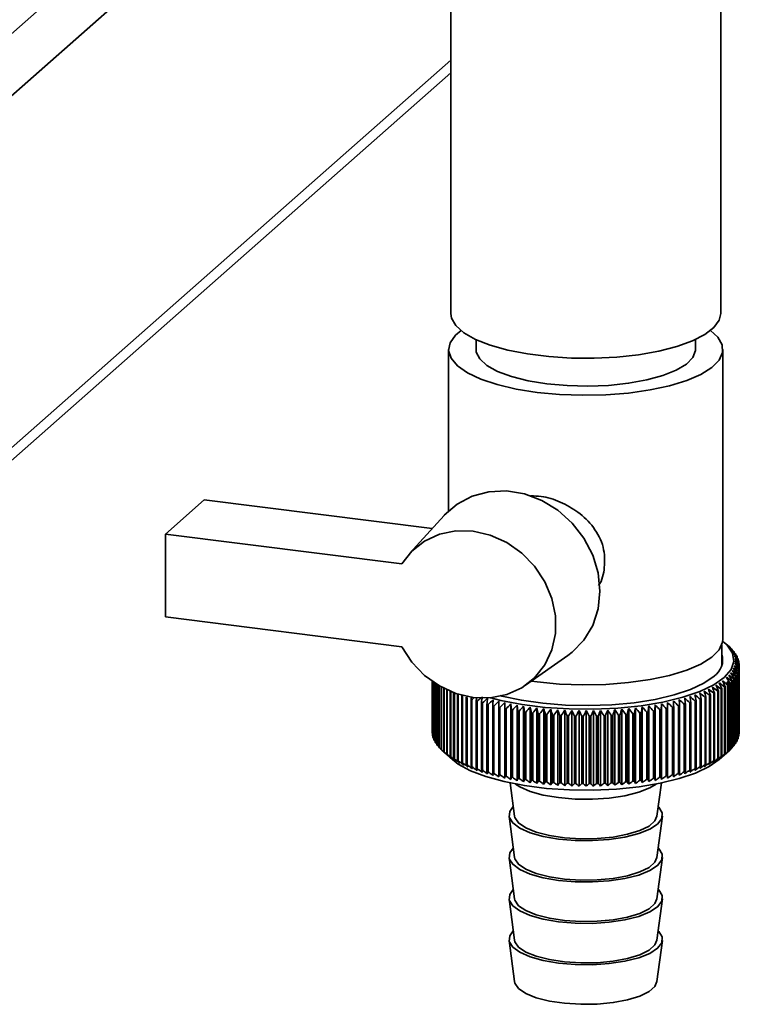
# Paper-space layout 'Blatt1' of a CAD drawing. Units: millimetres. Extents: x 0 to 5940, y 0 to 4200.
# Drawn here: x 5113 to 5168, y 1615 to 1689 of the extents above; entities that cross this region are included whole.
import ezdxf

# ---------------------------------------------------------------- set-up
doc = ezdxf.new("R2010")
doc.units = ezdxf.units.MM
doc.header["$LTSCALE"] = 10

psp = doc.layouts.new('Blatt1')

# ---------------------------------------------------------------- linework, layer by layer
at = {"color": 7, "linetype": 'Continuous', "lineweight": 35}
for p, q in [((5088.283, 1666.596), (5140.356, 1712.521)), ((5090.622, 1663.945), (5141.137, 1708.495)), ((5146.189, 1696.234), (5146.189, 1666.993)), ((5166.689, 1666.993), (5166.689, 1696.685)), ((5090.622, 1637.232), (5146.189, 1686.237)), ((5089.937, 1635.651), (5146.189, 1685.261)), ((5148.105, 1665.003), (5148.105, 1664.243)), ((5164.772, 1664.243), (5164.772, 1665.003)), ((5146.022, 1664.243), (5146.022, 1652)), ((5166.855, 1642.244), (5166.855, 1664.243)), ((5124.509, 1650.226), (5127.455, 1652.824)), ((5127.455, 1652.824), (5144.763, 1650.644)), ((5145.68, 1651.654), (5143.049, 1648.755)), ((5124.509, 1650.226), (5124.509, 1643.941)), ((5142.457, 1647.965), (5124.509, 1650.226)), ((5124.509, 1643.941), (5142.457, 1641.679)), ((5166.772, 1640.234), (5166.772, 1641.806)), ((5167.352, 1641.655), (5166.962, 1641.999)), ((5167.374, 1641.635), (5167.374, 1641.628)), ((5151.871, 1638.753), (5155.076, 1641)), ((5167.557, 1641.458), (5167.557, 1641.433)), ((5167.714, 1641.278), (5167.714, 1641.236)), ((5167.845, 1641.097), (5167.845, 1641.035)), ((5167.95, 1640.913), (5167.95, 1640.83)), ((5168.028, 1640.727), (5168.028, 1640.624)), ((5168.078, 1634.909), (5168.078, 1640.016)), ((5168.079, 1640.541), (5168.079, 1640.414)), ((5168.1, 1640.167), (5168.1, 1635.06)), ((5168.103, 1640.354), (5168.103, 1635.247)), ((5168.103, 1635.096), (5168.103, 1640.202)), ((5167.684, 1639.244), (5167.684, 1634.137)), ((5167.712, 1634.171), (5167.712, 1639.278)), ((5167.82, 1639.425), (5167.82, 1634.318)), ((5167.843, 1634.353), (5167.843, 1639.46)), ((5167.93, 1639.609), (5167.93, 1634.502)), ((5167.948, 1634.537), (5167.948, 1639.644)), ((5168.014, 1639.794), (5168.014, 1634.687)), ((5168.027, 1634.722), (5168.027, 1639.829)), ((5168.071, 1639.98), (5168.071, 1634.873)), ((5144.772, 1639.053), (5144.772, 1635.151)), ((5144.773, 1635.116), (5144.773, 1639.052)), ((5144.789, 1639.041), (5144.789, 1634.964)), ((5144.795, 1634.929), (5144.795, 1639.037)), ((5144.832, 1639.011), (5144.832, 1634.778)), ((5144.844, 1634.742), (5144.844, 1639.003)), ((5144.903, 1638.963), (5144.903, 1634.592)), ((5144.919, 1634.557), (5144.919, 1638.952)), ((5145, 1638.898), (5145, 1634.408)), ((5145.022, 1634.373), (5145.022, 1638.884)), ((5145.124, 1638.82), (5145.124, 1634.225)), ((5145.15, 1634.191), (5145.15, 1638.803)), ((5145.274, 1638.729), (5145.274, 1634.045)), ((5145.305, 1634.011), (5145.305, 1638.71)), ((5145.449, 1638.628), (5145.449, 1633.867)), ((5145.486, 1633.834), (5145.486, 1638.608)), ((5145.651, 1638.521), (5145.651, 1633.693)), ((5145.692, 1633.66), (5145.692, 1638.5)), ((5152.756, 1638.996), (5152.305, 1639.057)), ((5166.989, 1638.62), (5166.989, 1633.513)), ((5167.034, 1633.545), (5167.034, 1638.652)), ((5167.216, 1638.791), (5167.216, 1633.684)), ((5167.257, 1633.717), (5167.257, 1638.824)), ((5167.332, 1638.888), (5167.332, 1633.781)), ((5167.371, 1633.815), (5167.371, 1638.922)), ((5167.521, 1639.065), (5167.521, 1633.958)), ((5167.554, 1633.992), (5167.554, 1639.099)), ((5145.877, 1638.41), (5145.877, 1633.521)), ((5145.923, 1633.489), (5145.923, 1638.389)), ((5146.127, 1638.299), (5146.127, 1633.354)), ((5146.178, 1633.322), (5146.178, 1638.278)), ((5146.402, 1638.19), (5146.402, 1633.191)), ((5146.457, 1633.16), (5146.457, 1638.169)), ((5146.7, 1638.086), (5146.7, 1633.032)), ((5146.759, 1633.002), (5146.759, 1638.067)), ((5147.02, 1637.985), (5147.02, 1632.878)), ((5147.083, 1632.85), (5147.083, 1637.956)), ((5147.362, 1637.837), (5147.362, 1632.73)), ((5147.429, 1632.702), (5147.429, 1637.809)), ((5147.771, 1637.884), (5147.725, 1637.694)), ((5165.498, 1637.83), (5165.498, 1632.723)), ((5165.565, 1632.75), (5165.565, 1637.857)), ((5165.841, 1637.978), (5165.841, 1632.871)), ((5165.904, 1632.9), (5165.904, 1638.006)), ((5166.163, 1638.131), (5166.163, 1633.024)), ((5166.221, 1633.054), (5166.221, 1638.161)), ((5166.461, 1638.29), (5166.461, 1633.183)), ((5166.516, 1633.213), (5166.516, 1638.32)), ((5166.737, 1638.453), (5166.737, 1633.346)), ((5166.787, 1633.377), (5166.787, 1638.484)), ((5147.725, 1637.694), (5147.725, 1632.587)), ((5147.796, 1632.561), (5147.796, 1637.668)), ((5148.108, 1637.557), (5148.108, 1632.45)), ((5148.183, 1632.425), (5148.183, 1637.532)), ((5148.511, 1637.427), (5148.511, 1632.32)), ((5148.59, 1632.296), (5148.59, 1637.403)), ((5148.932, 1637.303), (5148.932, 1632.196)), ((5149.014, 1632.173), (5149.014, 1637.28)), ((5149.37, 1637.186), (5149.37, 1632.079)), ((5149.455, 1632.058), (5149.455, 1637.165)), ((5149.825, 1637.076), (5149.825, 1631.969)), ((5149.913, 1631.949), (5149.913, 1637.056)), ((5150.287, 1631.683), (5150.287, 1637.429)), ((5150.752, 1631.588), (5150.752, 1637.334)), ((5151.276, 1636.792), (5151.229, 1637.247)), ((5151.229, 1631.5), (5151.229, 1637.247)), ((5151.719, 1631.421), (5151.719, 1637.167)), ((5152.22, 1631.349), (5152.22, 1637.096)), ((5152.731, 1631.285), (5152.731, 1637.032)), ((5160.219, 1631.294), (5160.219, 1637.04)), ((5160.728, 1631.359), (5160.728, 1637.105)), ((5161.228, 1631.431), (5161.228, 1637.178)), ((5161.716, 1631.512), (5161.716, 1637.259)), ((5162.192, 1631.601), (5162.192, 1637.347)), ((5162.655, 1631.697), (5162.655, 1637.443)), ((5163.03, 1637.071), (5163.03, 1631.964)), ((5163.118, 1631.984), (5163.118, 1637.091)), ((5163.485, 1637.181), (5163.485, 1632.074)), ((5163.57, 1632.095), (5163.57, 1637.202)), ((5163.924, 1637.297), (5163.924, 1632.19)), ((5164.006, 1632.213), (5164.006, 1637.32)), ((5164.346, 1637.421), (5164.346, 1632.314)), ((5164.424, 1632.338), (5164.424, 1637.445)), ((5164.75, 1637.551), (5164.75, 1632.444)), ((5164.824, 1632.469), (5164.824, 1637.576)), ((5165.134, 1637.687), (5165.134, 1632.58)), ((5165.205, 1632.607), (5165.205, 1637.714)), ((5150.295, 1636.974), (5150.295, 1631.867)), ((5150.386, 1631.848), (5150.386, 1636.955)), ((5150.779, 1636.879), (5150.779, 1631.772)), ((5150.873, 1631.755), (5150.873, 1636.862)), ((5151.276, 1636.792), (5151.276, 1631.686)), ((5151.372, 1631.67), (5151.372, 1636.777)), ((5151.786, 1636.714), (5151.786, 1631.607)), ((5151.884, 1631.593), (5151.884, 1636.7)), ((5152.306, 1636.643), (5152.306, 1631.536)), ((5152.406, 1631.524), (5152.406, 1636.631)), ((5152.835, 1636.581), (5152.835, 1631.474)), ((5152.937, 1631.463), (5152.937, 1636.57)), ((5153.25, 1631.23), (5153.25, 1636.977)), ((5153.373, 1636.528), (5153.373, 1631.421)), ((5153.476, 1631.412), (5153.476, 1636.518)), ((5153.777, 1631.183), (5153.777, 1636.93)), ((5153.918, 1636.483), (5153.918, 1631.376)), ((5154.023, 1631.368), (5154.023, 1636.475)), ((5154.309, 1631.145), (5154.309, 1636.891)), ((5154.469, 1636.447), (5154.469, 1631.34)), ((5154.575, 1631.334), (5154.575, 1636.441)), ((5154.847, 1631.115), (5154.847, 1636.861)), ((5155.025, 1636.42), (5155.025, 1631.313)), ((5155.131, 1631.309), (5155.131, 1636.416)), ((5155.388, 1631.094), (5155.388, 1636.84)), ((5155.583, 1636.402), (5155.583, 1631.295)), ((5155.69, 1631.292), (5155.69, 1636.399)), ((5155.932, 1631.081), (5155.932, 1636.828)), ((5156.144, 1636.392), (5156.144, 1631.285)), ((5156.251, 1631.285), (5156.251, 1636.392)), ((5156.477, 1631.077), (5156.477, 1636.824)), ((5156.706, 1636.392), (5156.706, 1631.285)), ((5156.812, 1631.286), (5156.812, 1636.393)), ((5157.022, 1631.082), (5157.022, 1636.829)), ((5157.266, 1636.401), (5157.266, 1631.294)), ((5157.373, 1631.297), (5157.373, 1636.404)), ((5157.565, 1631.096), (5157.565, 1636.843)), ((5157.825, 1636.419), (5157.825, 1631.312)), ((5157.931, 1631.316), (5157.931, 1636.423)), ((5158.106, 1631.119), (5158.106, 1636.865)), ((5158.381, 1636.445), (5158.381, 1631.338)), ((5158.486, 1631.345), (5158.486, 1636.451)), ((5158.643, 1631.15), (5158.643, 1636.896)), ((5158.932, 1636.481), (5158.932, 1631.374)), ((5159.036, 1631.382), (5159.036, 1636.489)), ((5159.175, 1631.189), (5159.175, 1636.936)), ((5159.477, 1636.525), (5159.477, 1631.418)), ((5159.58, 1631.428), (5159.58, 1636.535)), ((5159.701, 1631.237), (5159.701, 1636.984)), ((5160.016, 1636.578), (5160.016, 1631.471)), ((5160.117, 1631.483), (5160.117, 1636.589)), ((5160.546, 1636.64), (5160.546, 1631.533)), ((5160.646, 1631.546), (5160.646, 1636.653)), ((5161.066, 1636.71), (5161.066, 1631.603)), ((5161.164, 1631.617), (5161.164, 1636.724)), ((5161.576, 1636.788), (5161.576, 1631.682)), ((5161.672, 1631.697), (5161.672, 1636.804)), ((5162.074, 1636.875), (5162.074, 1631.768)), ((5162.167, 1631.785), (5162.167, 1636.892)), ((5162.559, 1636.969), (5162.559, 1631.862)), ((5162.65, 1631.881), (5162.65, 1636.988)), ((5144.789, 1635.098), (5144.773, 1635.116)), ((5144.832, 1634.888), (5144.795, 1634.929)), ((5168.071, 1634.873), (5168.027, 1634.826)), ((5168.1, 1635.06), (5168.078, 1635.035)), ((5144.903, 1634.68), (5144.844, 1634.742)), ((5145, 1634.475), (5144.919, 1634.557)), ((5145.124, 1634.273), (5145.022, 1634.373)), ((5145.274, 1634.075), (5145.15, 1634.191)), ((5145.449, 1633.879), (5145.305, 1634.011)), ((5167.684, 1634.137), (5167.554, 1634.016)), ((5167.82, 1634.318), (5167.712, 1634.214)), ((5167.93, 1634.502), (5167.843, 1634.415)), ((5168.014, 1634.687), (5167.948, 1634.619)), ((5145.688, 1633.655), (5146.305, 1633.111)), ((5166.572, 1633.111), (5167.352, 1633.798)), ((5167.521, 1633.958), (5167.371, 1633.822)), ((5150.693, 1631.326), (5151.027, 1628.808)), ((5161.85, 1628.808), (5162.184, 1631.326)), ((5150.611, 1628.802), (5151.027, 1625.665)), ((5161.85, 1625.665), (5162.266, 1628.802)), ((5150.611, 1625.659), (5151.027, 1622.522)), ((5161.85, 1622.522), (5162.266, 1625.659)), ((5150.611, 1622.516), (5151.027, 1619.38)), ((5161.85, 1619.38), (5162.266, 1622.516)), ((5150.611, 1619.374), (5151.027, 1616.237)), ((5161.85, 1616.237), (5162.266, 1619.374))]:
    psp.add_line(p, q, dxfattribs=at)
at = {"color": 7, "linetype": 'Continuous', "lineweight": 35, "flags": 128}
for points in [[(5166.689, 1666.993), (5166.575, 1666.485), (5166.172, 1665.922), (5165.489, 1665.389), (5164.545, 1664.902), (5163.369, 1664.475), (5161.993, 1664.121), (5160.457, 1663.85), (5158.805, 1663.669), (5157.086, 1663.583), (5155.348, 1663.596), (5153.641, 1663.706), (5152.015, 1663.911), (5150.516, 1664.204), (5149.187, 1664.578), (5148.067, 1665.021), (5147.188, 1665.521), (5146.575, 1666.064), (5146.246, 1666.633), (5146.189, 1666.993)], [(5146.966, 1665.688), (5146.547, 1665.332), (5146.138, 1664.759), (5146.024, 1664.171), (5146.211, 1663.585), (5146.691, 1663.019), (5147.452, 1662.487), (5148.471, 1662.006), (5149.72, 1661.59), (5151.162, 1661.249), (5152.756, 1660.995)], [(5152.756, 1660.995), (5154.456, 1660.834), (5156.212, 1660.772), (5157.976, 1660.809), (5159.695, 1660.945), (5161.32, 1661.176), (5162.805, 1661.495), (5164.107, 1661.893), (5165.188, 1662.359), (5166.018, 1662.879), (5166.571, 1663.438), (5166.834, 1664.02), (5166.797, 1664.609), (5166.463, 1665.187), (5165.911, 1665.688)], [(5148.105, 1664.243), (5148.124, 1664.057), (5148.38, 1663.536), (5148.927, 1663.04), (5149.746, 1662.588), (5150.806, 1662.196), (5152.07, 1661.877), (5153.492, 1661.645)], [(5153.492, 1661.645), (5155.021, 1661.506), (5156.601, 1661.466), (5158.174, 1661.526), (5159.686, 1661.685), (5161.079, 1661.936), (5162.305, 1662.27), (5163.319, 1662.676), (5164.085, 1663.138), (5164.574, 1663.641), (5164.769, 1664.165), (5164.772, 1664.243)], [(5155.076, 1641), (5155.409, 1641.253), (5156.302, 1642.177), (5156.967, 1643.29), (5157.378, 1644.547), (5157.517, 1645.894), (5157.378, 1647.277), (5156.967, 1648.637), (5156.302, 1649.918), (5155.409, 1651.066), (5154.327, 1652.035), (5153.099, 1652.783), (5151.778, 1653.28), (5150.417, 1653.504), (5149.075, 1653.447), (5147.805, 1653.111), (5146.662, 1652.51), (5145.693, 1651.668), (5145.68, 1651.654)], [(5142.457, 1647.965), (5143.226, 1648.94), (5144.198, 1649.704), (5145.333, 1650.225), (5146.579, 1650.479), (5147.884, 1650.456), (5149.188, 1650.155), (5150.436, 1649.591), (5151.573, 1648.788), (5152.549, 1647.781), (5153.321, 1646.615), (5153.855, 1645.34), (5154.128, 1644.013), (5154.128, 1642.691), (5153.855, 1641.432), (5153.321, 1640.292), (5152.549, 1639.32), (5151.573, 1638.559), (5150.436, 1638.042), (5149.188, 1637.793), (5147.884, 1637.821), (5146.579, 1638.126), (5145.333, 1638.694), (5144.198, 1639.501), (5143.226, 1640.511), (5142.457, 1641.679)], [(5166.855, 1642.244), (5166.834, 1642.021), (5166.571, 1641.439), (5166.018, 1640.88), (5165.188, 1640.36), (5164.107, 1639.894), (5162.805, 1639.496), (5161.32, 1639.177), (5159.695, 1638.946), (5157.976, 1638.81), (5156.212, 1638.773), (5154.456, 1638.835), (5152.756, 1638.996)], [(5166.846, 1642.097), (5167.186, 1641.781), (5167.587, 1641.176), (5167.683, 1640.558), (5167.473, 1639.942), (5166.962, 1639.347), (5166.164, 1638.788), (5165.1, 1638.28), (5163.801, 1637.837), (5162.3, 1637.472), (5160.64, 1637.194), (5158.865, 1637.011), (5157.023, 1636.928), (5155.166, 1636.947), (5153.344, 1637.067), (5151.606, 1637.286), (5150, 1637.598), (5149.223, 1637.796)], [(5166.183, 1639.445), (5165.42, 1638.914), (5164.399, 1638.433), (5163.149, 1638.017), (5161.706, 1637.677), (5160.112, 1637.424), (5158.411, 1637.263), (5156.654, 1637.201), (5154.891, 1637.239), (5153.173, 1637.376), (5151.548, 1637.607), (5150.064, 1637.927), (5149.936, 1637.96)], [(5149.401, 1637.641), (5149.397, 1637.584), (5149.394, 1637.527), (5149.39, 1637.471), (5149.386, 1637.414), (5149.382, 1637.357), (5149.378, 1637.3), (5149.374, 1637.243), (5149.37, 1637.186)], [(5149.837, 1637.532), (5149.835, 1637.475), (5149.834, 1637.418), (5149.832, 1637.361), (5149.831, 1637.304), (5149.829, 1637.247), (5149.828, 1637.19), (5149.826, 1637.133), (5149.825, 1637.076)], [(5150.287, 1637.429), (5150.288, 1637.372), (5150.289, 1637.316), (5150.29, 1637.259), (5150.291, 1637.202), (5150.292, 1637.145), (5150.293, 1637.088), (5150.294, 1637.031), (5150.295, 1636.974)], [(5150.752, 1637.334), (5150.755, 1637.278), (5150.758, 1637.221), (5150.762, 1637.164), (5150.765, 1637.107), (5150.769, 1637.05), (5150.772, 1636.993), (5150.776, 1636.936), (5150.779, 1636.879)], [(5161.672, 1636.804), (5161.677, 1636.861), (5161.683, 1636.918), (5161.688, 1636.975), (5161.694, 1637.032), (5161.699, 1637.089), (5161.705, 1637.145), (5161.71, 1637.202), (5161.716, 1637.259)], [(5162.167, 1636.892), (5162.171, 1636.949), (5162.174, 1637.006), (5162.177, 1637.063), (5162.18, 1637.12), (5162.183, 1637.177), (5162.186, 1637.234), (5162.189, 1637.29), (5162.192, 1637.347)], [(5162.65, 1636.988), (5162.65, 1637.045), (5162.651, 1637.102), (5162.652, 1637.159), (5162.652, 1637.216), (5162.653, 1637.273), (5162.654, 1637.33), (5162.654, 1637.386), (5162.655, 1637.443)], [(5163.118, 1637.091), (5163.116, 1637.148), (5163.114, 1637.205), (5163.112, 1637.262), (5163.11, 1637.319), (5163.109, 1637.376), (5163.107, 1637.433), (5163.105, 1637.49), (5163.103, 1637.547)], [(5163.57, 1637.202), (5163.566, 1637.259), (5163.562, 1637.316), (5163.557, 1637.373), (5163.553, 1637.43), (5163.549, 1637.487), (5163.545, 1637.543), (5163.54, 1637.6), (5163.536, 1637.657)], [(5146.305, 1633.111), (5146.757, 1632.767), (5147.69, 1632.258), (5148.86, 1631.807), (5150.238, 1631.426), (5151.785, 1631.126), (5153.458, 1630.916), (5155.213, 1630.799), (5157.002, 1630.781), (5158.775, 1630.861), (5160.484, 1631.037), (5162.083, 1631.305), (5163.528, 1631.657), (5164.78, 1632.083), (5165.804, 1632.572), (5166.572, 1633.111)], [(5151.103, 1631.245), (5151.424, 1631.037), (5152.213, 1630.69), (5153.214, 1630.41), (5154.376, 1630.211), (5155.642, 1630.104), (5156.948, 1630.093), (5158.228, 1630.18), (5159.419, 1630.359), (5160.46, 1630.622), (5161.3, 1630.955), (5161.775, 1631.245)], [(5150.932, 1629.529), (5150.66, 1629.153), (5150.628, 1628.718), (5150.887, 1628.291), (5151.424, 1627.894), (5152.213, 1627.547), (5153.214, 1627.267), (5154.376, 1627.069), (5155.642, 1626.961), (5156.948, 1626.951), (5158.228, 1627.037), (5159.419, 1627.216), (5160.46, 1627.479), (5161.3, 1627.813), (5161.895, 1628.2), (5162.217, 1628.622), (5162.25, 1629.057), (5161.991, 1629.484), (5161.946, 1629.529)], [(5151.027, 1628.808), (5151.051, 1628.7), (5151.326, 1628.291), (5151.877, 1627.914), (5152.673, 1627.59), (5153.673, 1627.335), (5154.821, 1627.164), (5156.057, 1627.087), (5157.314, 1627.106), (5158.523, 1627.221), (5159.62, 1627.426), (5160.545, 1627.71), (5161.249, 1628.058), (5161.694, 1628.45), (5161.85, 1628.808)], [(5150.932, 1626.386), (5150.66, 1626.01), (5150.628, 1625.575), (5150.887, 1625.148), (5151.424, 1624.752), (5152.213, 1624.405), (5153.214, 1624.125), (5154.376, 1623.926), (5155.642, 1623.819), (5156.948, 1623.808), (5158.228, 1623.894), (5159.419, 1624.073), (5160.46, 1624.336), (5161.3, 1624.67), (5161.895, 1625.058), (5162.217, 1625.479), (5162.25, 1625.915), (5161.991, 1626.342), (5161.946, 1626.386)], [(5151.027, 1625.665), (5151.051, 1625.557), (5151.326, 1625.148), (5151.877, 1624.771), (5152.673, 1624.447), (5153.673, 1624.193), (5154.821, 1624.022), (5156.057, 1623.944), (5157.314, 1623.963), (5158.523, 1624.078), (5159.62, 1624.284), (5160.545, 1624.567), (5161.249, 1624.915), (5161.694, 1625.307), (5161.85, 1625.665)], [(5150.932, 1623.243), (5150.66, 1622.868), (5150.628, 1622.432), (5150.887, 1622.006), (5151.424, 1621.609), (5152.213, 1621.262), (5153.214, 1620.982), (5154.376, 1620.783), (5155.642, 1620.676), (5156.948, 1620.665), (5158.228, 1620.752), (5159.419, 1620.931), (5160.46, 1621.194), (5161.3, 1621.527), (5161.895, 1621.915), (5162.217, 1622.337), (5162.25, 1622.772), (5161.991, 1623.199), (5161.946, 1623.243)], [(5151.027, 1622.522), (5151.051, 1622.415), (5151.326, 1622.006), (5151.877, 1621.629), (5152.673, 1621.304), (5153.673, 1621.05), (5154.821, 1620.879), (5156.057, 1620.801), (5157.314, 1620.82), (5158.523, 1620.936), (5159.62, 1621.141), (5160.545, 1621.425), (5161.249, 1621.772), (5161.694, 1622.164), (5161.85, 1622.522)], [(5150.932, 1620.101), (5150.66, 1619.725), (5150.628, 1619.29), (5150.887, 1618.863), (5151.424, 1618.466), (5152.213, 1618.119), (5153.214, 1617.839), (5154.376, 1617.641), (5155.642, 1617.533), (5156.948, 1617.523), (5158.228, 1617.609), (5159.419, 1617.788), (5160.46, 1618.051), (5161.3, 1618.385), (5161.895, 1618.772), (5162.217, 1619.194), (5162.25, 1619.629), (5161.991, 1620.056), (5161.946, 1620.101)], [(5151.027, 1619.38), (5151.051, 1619.272), (5151.326, 1618.863), (5151.877, 1618.486), (5152.673, 1618.162), (5153.673, 1617.907), (5154.821, 1617.736), (5156.057, 1617.658), (5157.314, 1617.678), (5158.523, 1617.793), (5159.62, 1617.998), (5160.545, 1618.282), (5161.249, 1618.629), (5161.694, 1619.022), (5161.85, 1619.38)], [(5151.027, 1616.237), (5151.051, 1616.129), (5151.326, 1615.72), (5151.877, 1615.343), (5152.673, 1615.019), (5153.673, 1614.764), (5154.821, 1614.594), (5156.057, 1614.516), (5157.314, 1614.535), (5158.523, 1614.65), (5159.62, 1614.855), (5160.545, 1615.139), (5161.249, 1615.487), (5161.694, 1615.879), (5161.85, 1616.237)]]:
    psp.add_lwpolyline(points, dxfattribs=at)
at = {"color": 7, "linetype": 'Continuous', "lineweight": 35}
for centre, radius, start, end in [((5145.802, 1617.054), 32.705, 48.72928, 49.29346), ((5106.508, 1574.172), 90.857, 47.81225, 48.14598), ((5144.999, 1614.633), 35.049, 49.93889, 50.48876), ((5104.677, 1573.937), 92.248, 46.91806, 47.24691), ((5144.084, 1612.141), 37.515, 50.95784, 51.49318), ((5102.769, 1573.849), 93.588, 45.96494, 46.28886), ((5165.375, 1639.377), 3.015, 43.64542, 44.5419), ((5165.367, 1640.671), 1.472, 303.63752, 17.39347), ((5143.065, 1609.597), 40.079, 51.80805, 52.32901), ((5100.772, 1573.901), 94.899, 44.95166, 45.27056), ((5141.948, 1607.016), 42.721, 52.50826, 53.01521), ((5098.669, 1574.083), 96.203, 43.87686, 44.19058), ((5165.766, 1639.726), 2.491, 38.55859, 39.57676), ((5140.741, 1604.418), 45.42, 53.07441, 53.56787), ((5096.441, 1574.388), 97.529, 42.73907, 43.04739), ((5139.448, 1601.82), 48.157, 53.52006, 54.00066), ((5094.065, 1574.803), 98.909, 41.53673, 41.83938), ((5166.102, 1639.973), 2.074, 32.79654, 33.94708), ((5166.377, 1640.135), 1.755, 26.32424, 27.61038), ((5166.587, 1640.227), 1.525, 19.16221, 20.57444), ((5133.504, 1591.762), 59.143, 54.30334, 54.7391), ((5082.364, 1577.348), 105.856, 36.0506, 36.32624), ((5135.098, 1594.193), 56.424, 54.24075, 54.68672), ((5085.71, 1576.605), 103.795, 37.52669, 37.80988), ((5136.622, 1596.69), 53.676, 54.09421, 54.55105), ((5088.74, 1575.924), 101.992, 38.9321, 39.22226), ((5138.073, 1599.238), 50.915, 53.85674, 54.32512), ((5091.51, 1575.32), 100.381, 40.26827, 40.56489), ((5166.729, 1640.268), 1.377, 11.41274, 12.92439), ((5166.727, 1640.292), 1.379, 346.93358, 348.44379), ((5166.8, 1640.28), 1.306, 355.01322, 356.57951), ((5166.8, 1640.28), 1.305, 3.27223, 4.83904), ((5064.08, 1580.678), 118.581, 29.41796, 29.65594), ((5126.509, 1582.99), 69.472, 53.81887, 54.21967), ((5128.344, 1585.014), 66.996, 54.04189, 54.45061), ((5069.621, 1579.819), 114.477, 31.18677, 31.43544), ((5130.124, 1587.159), 64.442, 54.19938, 54.61654), ((5074.421, 1578.969), 111.087, 32.88152, 33.13999), ((5131.845, 1589.413), 61.821, 54.2879, 54.71406), ((5078.631, 1578.14), 108.254, 34.50255, 34.76998), ((5165.76, 1640.84), 2.5, 320.3283, 321.34418), ((5166.096, 1640.59), 2.081, 325.94556, 327.09366), ((5166.373, 1640.428), 1.76, 332.26943, 333.55316), ((5166.584, 1640.334), 1.528, 339.29328, 340.70342), ((5117.516, 1575.563), 79.563, 52.03537, 52.4055), ((5021.73, 1584.336), 154.191, 20.43097, 20.60694), ((5119.569, 1576.917), 77.533, 52.52955, 52.90575), ((5034.59, 1583.604), 142.823, 22.52629, 22.71783), ((5121.579, 1578.431), 75.398, 52.96689, 53.34948), ((5044.949, 1582.822), 133.95, 24.55345, 24.75942), ((5123.542, 1580.099), 73.159, 53.34628, 53.73565), ((5053.462, 1582.003), 126.917, 26.50986, 26.72915), ((5164.157, 1642.63), 4.91, 305.22442, 305.87217), ((5127.39, 1583.712), 68.115, 54.09881, 54.28572), ((5064.654, 1583.365), 116.632, 28.39234, 28.50059), ((5164.661, 1641.969), 4.078, 308.80445, 309.53746), ((5164.926, 1641.656), 3.668, 310.99765, 311.80297), ((5165.368, 1641.19), 3.026, 315.37454, 316.26895), ((5151.037, 1646.793), 9.681, 245.48583, 245.89776), ((5151.609, 1648.126), 11.132, 247.57039, 247.9457), ((5204.661, 1571.333), 87.372, 130.45918, 130.60423), ((5381.419, 1591.715), 237.772, 168.82615, 168.88389), ((5206.961, 1570.829), 88.905, 131.14921, 131.38593), ((5472.559, 1587.57), 327.861, 171.17317, 171.25333), ((5209.688, 1570.077), 90.916, 131.89049, 132.22402), ((5594.384, 1587.794), 448.195, 173.59954, 173.65797), ((5104.267, 1570.94), 89.605, 47.89558, 48.23394), ((4735.84, 1587.151), 431.095, 6.68294, 6.74371), ((5106.595, 1571.293), 88.159, 48.72619, 49.06952), ((4848.34, 1586.909), 320.099, 9.08358, 9.16573), ((5108.87, 1571.811), 86.633, 49.4999, 49.84826), ((4912.988, 1586.568), 256.95, 11.45014, 11.55295), ((5111.098, 1572.496), 85.017, 50.21737, 50.57089), ((4954.803, 1586.132), 216.632, 13.77477, 13.8974), ((5113.28, 1573.35), 83.303, 50.87903, 51.23786), ((4983.96, 1585.61), 188.972, 16.05042, 16.19189), ((5161.348, 1647.931), 10.921, 292.33164, 292.71177), ((5115.42, 1574.373), 81.486, 51.48506, 51.84941), ((5005.378, 1585.008), 169.048, 18.2709, 18.43018), ((5161.922, 1646.615), 9.485, 294.4066, 294.82418), ((5162.498, 1645.42), 8.159, 296.69206, 297.15375), ((5163.068, 1644.356), 6.951, 299.22562, 299.73935), ((5163.624, 1643.425), 5.867, 302.05207, 302.62727), ((5152.171, 1649.569), 12.679, 249.47444, 249.81855), ((5152.714, 1651.106), 14.31, 251.22449, 251.54193), ((5153.233, 1652.722), 16.007, 252.84279, 253.13739), ((5153.721, 1654.396), 17.751, 254.34808, 254.62305), ((5212.107, 1569.906), 92.305, 132.79201, 133.12065), ((5154.174, 1656.109), 19.523, 255.75621, 256.01428), ((5214.595, 1569.89), 93.644, 133.75255, 134.07626), ((5154.587, 1657.836), 21.299, 257.08068, 257.32419), ((5217.163, 1570.022), 94.953, 134.77341, 135.09209), ((5219.826, 1570.294), 96.258, 135.856, 136.1695), ((5222.601, 1570.696), 97.585, 137.00187, 137.30997), ((5225.512, 1571.218), 98.968, 138.21264, 138.51504), ((4809.301, 1586.935), 346.083, 8.2698, 8.34568), ((5228.588, 1571.848), 100.445, 139.48995, 139.7863), ((4885.263, 1586.432), 271.722, 10.64874, 10.74581), ((5231.864, 1572.574), 102.063, 140.83546, 141.12534), ((4932.836, 1585.837), 225.776, 12.98835, 13.10578), ((5388.431, 1585.296), 234.004, 167.22477, 167.33798), ((5082.455, 1573.255), 100.578, 39.06572, 39.36014), ((5439.553, 1585.885), 283.491, 169.59074, 169.68371), ((5085.667, 1572.551), 99.002, 40.39507, 40.69598), ((5522.488, 1586.379), 364.815, 171.99575, 172.0677), ((5088.686, 1571.944), 97.559, 41.65687, 41.96385), ((5091.547, 1571.446), 96.203, 42.85271, 43.16541), ((5094.278, 1571.067), 94.897, 43.98416, 44.3023), ((5096.899, 1570.818), 93.609, 45.05277, 45.37613), ((5158.346, 1657.593), 21.049, 282.85591, 283.10135), ((5099.429, 1570.709), 92.313, 46.06, 46.38844), ((5158.765, 1655.866), 19.272, 284.17657, 284.43686), ((5101.881, 1570.748), 90.984, 47.0072, 47.34062), ((5159.223, 1654.157), 17.503, 285.58027, 285.85782), ((5159.716, 1652.49), 15.765, 287.08041, 287.37801), ((5160.238, 1650.884), 14.076, 288.69272, 289.01368), ((5160.785, 1649.359), 12.456, 290.43578, 290.784), ((5154.958, 1659.555), 23.058, 258.33306, 258.56402), ((5155.284, 1661.241), 24.774, 259.52332, 259.74349), ((5155.565, 1662.868), 26.426, 260.66017, 260.87106), ((5155.801, 1664.414), 27.99, 261.7512, 261.95417), ((5155.994, 1665.854), 29.443, 262.80317, 262.99941), ((5156.146, 1667.166), 30.763, 263.82209, 264.01267), ((5235.384, 1573.383), 103.875, 142.25079, 142.53368), ((4965.35, 1585.156), 194.915, 15.28128, 15.41813), ((5156.26, 1668.329), 31.932, 264.81339, 264.99929), ((5239.205, 1574.262), 105.949, 143.73745, 144.01276), ((4988.936, 1584.397), 173.009, 17.52106, 17.6763), ((5156.341, 1669.326), 32.932, 265.78204, 265.96415), ((5243.396, 1575.197), 108.363, 145.29677, 145.56385), ((5006.805, 1583.569), 156.846, 19.70211, 19.87464), ((5156.393, 1670.14), 33.748, 266.73261, 266.91178), ((5248.047, 1576.174), 111.217, 146.92988, 147.18795), ((5020.806, 1582.682), 144.577, 21.81979, 22.00846), ((5156.422, 1670.758), 34.367, 267.66939, 267.8464), ((5253.273, 1577.179), 114.633, 148.63755, 148.8858), ((5032.076, 1581.747), 135.06, 23.87037, 24.07405), ((5156.435, 1671.171), 34.78, 268.59644, 268.77205), ((5259.223, 1578.198), 118.771, 150.4202, 150.65771), ((5041.355, 1580.775), 127.553, 25.851, 26.06855), ((5156.439, 1671.371), 34.98, 269.51768, 269.69262), ((5266.098, 1579.217), 123.836, 152.27772, 152.50351), ((5049.145, 1579.779), 121.55, 27.75964, 27.98996), ((5156.439, 1671.356), 34.965, 270.43694, 270.61193), ((5274.166, 1580.223), 130.104, 154.20945, 154.42247), ((5055.8, 1578.771), 116.69, 29.59499, 29.83703), ((5156.443, 1671.125), 34.734, 271.35799, 271.53376), ((5283.802, 1581.202), 137.955, 156.21402, 156.41318), ((5061.573, 1577.766), 112.715, 31.35639, 31.60917), ((5156.458, 1670.683), 34.292, 272.28467, 272.46194), ((5295.542, 1582.143), 147.93, 158.28932, 158.47351), ((5066.653, 1576.777), 109.427, 33.04376, 33.30636), ((5156.491, 1670.037), 33.644, 273.22088, 273.40041), ((5310.18, 1583.033), 160.824, 160.43238, 160.60046), ((5071.184, 1575.817), 106.676, 34.65747, 34.92907), ((5156.546, 1669.196), 32.802, 274.17067, 274.35327), ((5328.944, 1583.862), 177.871, 162.63935, 162.7902), ((5075.274, 1574.901), 104.345, 36.19828, 36.47813), ((5156.631, 1668.175), 31.777, 275.13832, 275.32482), ((5353.848, 1584.619), 201.084, 164.9054, 165.03793), ((5079.008, 1574.043), 102.337, 37.66727, 37.9547), ((5156.75, 1666.989), 30.586, 276.12839, 276.3197), ((5156.908, 1665.658), 29.245, 277.14582, 277.34294), ((5157.107, 1664.202), 27.776, 278.19602, 278.40003), ((5157.349, 1662.644), 26.198, 279.28498, 279.4971), ((5157.637, 1661.006), 24.536, 280.41939, 280.64099), ((5157.969, 1659.314), 22.812, 281.60683, 281.83945), ((5146.07, 1635.173), 1.298, 180.95571, 182.52822), ((5146.121, 1635.179), 1.349, 189.15919, 190.69144), ((5146.243, 1635.21), 1.476, 197.04203, 198.48563), ((5166.727, 1635.185), 1.379, 346.93358, 348.44379), ((5166.8, 1635.174), 1.306, 355.01322, 356.57951), ((5146.435, 1635.286), 1.682, 204.38311, 205.70624), ((5146.692, 1635.427), 1.975, 211.05394, 212.24262), ((5147.011, 1635.648), 2.364, 217.01346, 218.06789), ((5147.387, 1635.967), 2.857, 222.28394, 223.21321), ((5165.76, 1635.733), 2.5, 320.3283, 321.34418), ((5166.096, 1635.483), 2.081, 325.94556, 327.09366), ((5166.373, 1635.321), 1.76, 332.26943, 333.55316), ((5166.584, 1635.227), 1.528, 339.29328, 340.70342), ((5147.814, 1636.397), 3.463, 226.92392, 227.74138), ((5148.286, 1636.947), 4.188, 231.00709, 231.72726), ((5148.794, 1637.627), 5.037, 234.60899, 235.24578), ((5149.331, 1638.441), 6.012, 237.79995, 238.36585), ((5163.624, 1638.318), 5.867, 302.05207, 302.62727), ((5164.157, 1637.524), 4.91, 305.22442, 305.87217), ((5164.661, 1636.862), 4.078, 308.80445, 309.53746), ((5164.926, 1636.549), 3.668, 310.99765, 311.80297), ((5165.368, 1636.083), 3.026, 315.37454, 316.26895), ((5149.889, 1639.391), 7.114, 240.64215, 241.14802), ((5150.461, 1640.474), 8.339, 243.18905, 243.64408), ((5151.037, 1641.686), 9.681, 245.48583, 245.89776), ((5151.609, 1643.019), 11.132, 247.57039, 247.9457), ((5152.171, 1644.462), 12.679, 249.47444, 249.81855), ((5160.785, 1644.252), 12.456, 290.43578, 290.784), ((5161.348, 1642.825), 10.921, 292.33164, 292.71177), ((5161.922, 1641.508), 9.485, 294.4066, 294.82418), ((5162.498, 1640.313), 8.159, 296.69206, 297.15375), ((5163.068, 1639.249), 6.951, 299.22562, 299.73935), ((5152.714, 1645.999), 14.31, 251.22449, 251.54193), ((5153.233, 1647.615), 16.007, 252.84279, 253.13739), ((5153.721, 1649.289), 17.751, 254.34808, 254.62305), ((5154.174, 1651.002), 19.523, 255.75621, 256.01428), ((5154.587, 1652.729), 21.299, 257.08068, 257.32419), ((5154.958, 1654.448), 23.058, 258.33306, 258.56402), ((5155.284, 1656.134), 24.774, 259.52332, 259.74349), ((5157.637, 1655.899), 24.536, 280.41939, 280.64099), ((5157.969, 1654.207), 22.812, 281.60683, 281.83945), ((5158.346, 1652.486), 21.049, 282.85591, 283.10135), ((5158.765, 1650.759), 19.272, 284.17657, 284.43686), ((5159.223, 1649.051), 17.503, 285.58027, 285.85782), ((5159.716, 1647.383), 15.765, 287.08041, 287.37801), ((5160.238, 1645.777), 14.076, 288.69272, 289.01368), ((5155.565, 1657.762), 26.426, 260.66017, 260.87106), ((5155.801, 1659.307), 27.99, 261.7512, 261.95417), ((5155.994, 1660.747), 29.443, 262.80317, 262.99941), ((5156.146, 1662.059), 30.763, 263.82209, 264.01267), ((5156.26, 1663.222), 31.932, 264.81339, 264.99929), ((5156.341, 1664.219), 32.932, 265.78204, 265.96415), ((5156.393, 1665.033), 33.748, 266.73261, 266.91178), ((5156.422, 1665.651), 34.367, 267.66939, 267.8464), ((5156.435, 1666.064), 34.78, 268.59644, 268.77205), ((5156.439, 1666.264), 34.98, 269.51768, 269.69262), ((5156.439, 1666.249), 34.965, 270.43694, 270.61193), ((5156.443, 1666.018), 34.734, 271.35799, 271.53376), ((5156.458, 1665.576), 34.292, 272.28467, 272.46194), ((5156.491, 1664.93), 33.644, 273.22088, 273.40041), ((5156.546, 1664.089), 32.802, 274.17067, 274.35327), ((5156.631, 1663.068), 31.777, 275.13832, 275.32482), ((5156.75, 1661.882), 30.586, 276.12839, 276.3197), ((5156.908, 1660.551), 29.245, 277.14582, 277.34294), ((5157.107, 1659.095), 27.776, 278.19602, 278.40003), ((5157.349, 1657.537), 26.198, 279.28498, 279.4971)]:
    psp.add_arc(centre, radius, start, end, dxfattribs=at)
for points, knots in [([(5157.413, 1646.324), (5157.415, 1646.326), (5157.698, 1646.718), (5157.914, 1647.75), (5157.861, 1649.299), (5157.11, 1650.764), (5155.927, 1651.914), (5154.531, 1652.696), (5153.247, 1653.129), (5152.527, 1653.125), (5152.268, 1653.123)], [0, 0, 0, 0, 0.000902, 0.141675, 0.297391, 0.466223, 0.626443, 0.773543, 0.91843, 1, 1, 1, 1]), ([(5145.882, 1633.484), (5145.809, 1633.549), (5145.676, 1633.665), (5145.544, 1633.782), (5145.486, 1633.834)], [0, 0, 0, 0, 0.55565, 1, 1, 1, 1]), ([(5145.651, 1633.693), (5145.694, 1633.653), (5145.771, 1633.583), (5145.849, 1633.514), (5145.882, 1633.484)], [0, 0, 0, 0, 0.56434, 1, 1, 1, 1]), ([(5146.092, 1633.316), (5146.018, 1633.38), (5145.884, 1633.494), (5145.751, 1633.609), (5145.692, 1633.66)], [0, 0, 0, 0, 0.55565, 1, 1, 1, 1]), ([(5145.877, 1633.521), (5145.917, 1633.483), (5145.989, 1633.414), (5146.061, 1633.346), (5146.092, 1633.316)], [0, 0, 0, 0, 0.56434, 1, 1, 1, 1]), ([(5146.326, 1633.152), (5146.251, 1633.214), (5146.116, 1633.326), (5145.982, 1633.439), (5145.923, 1633.489)], [0, 0, 0, 0, 0.55565, 1, 1, 1, 1]), ([(5146.127, 1633.354), (5146.165, 1633.316), (5146.231, 1633.248), (5146.297, 1633.181), (5146.326, 1633.152)], [0, 0, 0, 0, 0.56434, 1, 1, 1, 1]), ([(5146.583, 1632.992), (5146.508, 1633.053), (5146.372, 1633.163), (5146.238, 1633.273), (5146.178, 1633.322)], [0, 0, 0, 0, 0.55565, 1, 1, 1, 1]), ([(5166.737, 1633.346), (5166.661, 1633.283), (5166.526, 1633.172), (5166.391, 1633.062), (5166.332, 1633.014)], [0, 0, 0, 0, 0.56434, 1, 1, 1, 1]), ([(5166.989, 1633.513), (5166.913, 1633.449), (5166.779, 1633.336), (5166.645, 1633.224), (5166.586, 1633.175)], [0, 0, 0, 0, 0.56434, 1, 1, 1, 1]), ([(5166.586, 1633.175), (5166.623, 1633.212), (5166.69, 1633.279), (5166.757, 1633.347), (5166.787, 1633.377)], [0, 0, 0, 0, 0.5556499, 1, 1, 1, 1]), ([(5167.216, 1633.684), (5167.141, 1633.619), (5167.008, 1633.504), (5166.875, 1633.39), (5166.816, 1633.34)], [0, 0, 0, 0, 0.56434, 1, 1, 1, 1]), ([(5166.816, 1633.34), (5166.857, 1633.378), (5166.929, 1633.446), (5167.002, 1633.515), (5167.034, 1633.545)], [0, 0, 0, 0, 0.55565, 1, 1, 1, 1]), ([(5167.332, 1633.781), (5167.298, 1633.751), (5167.238, 1633.698), (5167.178, 1633.646), (5167.152, 1633.623)], [0, 0, 0, 0, 0.561967, 1, 1, 1, 1]), ([(5167.152, 1633.623), (5167.171, 1633.64), (5167.206, 1633.672), (5167.241, 1633.703), (5167.257, 1633.717)], [0, 0, 0, 0, 0.558054, 1, 1, 1, 1]), ([(5146.402, 1633.191), (5146.436, 1633.153), (5146.496, 1633.086), (5146.557, 1633.021), (5146.583, 1632.992)], [0, 0, 0, 0, 0.5643403, 1, 1, 1, 1]), ([(5146.863, 1632.836), (5146.788, 1632.896), (5146.652, 1633.004), (5146.517, 1633.112), (5146.457, 1633.16)], [0, 0, 0, 0, 0.55565, 1, 1, 1, 1]), ([(5146.7, 1633.032), (5146.73, 1632.995), (5146.785, 1632.929), (5146.839, 1632.864), (5146.863, 1632.836)], [0, 0, 0, 0, 0.56434, 1, 1, 1, 1]), ([(5147.165, 1632.685), (5147.09, 1632.744), (5146.954, 1632.849), (5146.819, 1632.955), (5146.759, 1633.002)], [0, 0, 0, 0, 0.55565, 1, 1, 1, 1]), ([(5147.02, 1632.878), (5147.047, 1632.842), (5147.095, 1632.777), (5147.144, 1632.713), (5147.165, 1632.685)], [0, 0, 0, 0, 0.56434, 1, 1, 1, 1]), ([(5147.489, 1632.539), (5147.414, 1632.596), (5147.278, 1632.699), (5147.143, 1632.803), (5147.083, 1632.85)], [0, 0, 0, 0, 0.55565, 1, 1, 1, 1]), ([(5147.362, 1632.73), (5147.386, 1632.694), (5147.428, 1632.63), (5147.47, 1632.566), (5147.489, 1632.539)], [0, 0, 0, 0, 0.56434, 1, 1, 1, 1]), ([(5147.833, 1632.398), (5147.758, 1632.454), (5147.623, 1632.555), (5147.489, 1632.657), (5147.429, 1632.702)], [0, 0, 0, 0, 0.55565, 1, 1, 1, 1]), ([(5147.725, 1632.587), (5147.745, 1632.551), (5147.781, 1632.488), (5147.817, 1632.425), (5147.833, 1632.398)], [0, 0, 0, 0, 0.56434, 1, 1, 1, 1]), ([(5148.198, 1632.263), (5148.123, 1632.318), (5147.989, 1632.417), (5147.856, 1632.516), (5147.796, 1632.561)], [0, 0, 0, 0, 0.55565, 1, 1, 1, 1]), ([(5165.134, 1632.58), (5165.059, 1632.524), (5164.925, 1632.424), (5164.791, 1632.325), (5164.732, 1632.281)], [0, 0, 0, 0, 0.5643403, 1, 1, 1, 1]), ([(5165.498, 1632.723), (5165.422, 1632.665), (5165.288, 1632.563), (5165.153, 1632.462), (5165.094, 1632.417)], [0, 0, 0, 0, 0.56434, 1, 1, 1, 1]), ([(5165.094, 1632.417), (5165.114, 1632.452), (5165.152, 1632.515), (5165.188, 1632.579), (5165.205, 1632.607)], [0, 0, 0, 0, 0.55565, 1, 1, 1, 1]), ([(5165.841, 1632.871), (5165.765, 1632.812), (5165.63, 1632.708), (5165.494, 1632.604), (5165.435, 1632.559)], [0, 0, 0, 0, 0.56434, 1, 1, 1, 1]), ([(5165.435, 1632.559), (5165.459, 1632.594), (5165.503, 1632.658), (5165.546, 1632.722), (5165.565, 1632.75)], [0, 0, 0, 0, 0.55565, 1, 1, 1, 1]), ([(5166.163, 1633.024), (5166.086, 1632.964), (5165.951, 1632.858), (5165.815, 1632.752), (5165.756, 1632.706)], [0, 0, 0, 0, 0.56434, 1, 1, 1, 1]), ([(5165.756, 1632.706), (5165.784, 1632.742), (5165.833, 1632.806), (5165.882, 1632.871), (5165.904, 1632.9)], [0, 0, 0, 0, 0.55565, 1, 1, 1, 1]), ([(5166.461, 1633.183), (5166.385, 1633.121), (5166.25, 1633.013), (5166.114, 1632.905), (5166.055, 1632.858)], [0, 0, 0, 0, 0.56434, 1, 1, 1, 1]), ([(5166.055, 1632.858), (5166.086, 1632.894), (5166.141, 1632.959), (5166.197, 1633.025), (5166.221, 1633.054)], [0, 0, 0, 0, 0.55565, 1, 1, 1, 1]), ([(5166.332, 1633.014), (5166.366, 1633.051), (5166.427, 1633.117), (5166.489, 1633.184), (5166.516, 1633.213)], [0, 0, 0, 0, 0.55565, 1, 1, 1, 1]), ([(5148.108, 1632.45), (5148.125, 1632.415), (5148.155, 1632.352), (5148.185, 1632.29), (5148.198, 1632.263)], [0, 0, 0, 0, 0.56434, 1, 1, 1, 1]), ([(5148.581, 1632.134), (5148.507, 1632.187), (5148.374, 1632.284), (5148.242, 1632.382), (5148.183, 1632.425)], [0, 0, 0, 0, 0.55565, 1, 1, 1, 1]), ([(5148.511, 1632.32), (5148.524, 1632.285), (5148.547, 1632.222), (5148.571, 1632.161), (5148.581, 1632.134)], [0, 0, 0, 0, 0.56434, 1, 1, 1, 1]), ([(5148.983, 1632.011), (5148.91, 1632.063), (5148.778, 1632.158), (5148.648, 1632.254), (5148.59, 1632.296)], [0, 0, 0, 0, 0.55565, 1, 1, 1, 1]), ([(5148.932, 1632.196), (5148.941, 1632.161), (5148.958, 1632.099), (5148.975, 1632.038), (5148.983, 1632.011)], [0, 0, 0, 0, 0.56434, 1, 1, 1, 1]), ([(5149.401, 1631.894), (5149.329, 1631.946), (5149.2, 1632.039), (5149.071, 1632.132), (5149.014, 1632.173)], [0, 0, 0, 0, 0.55565, 1, 1, 1, 1]), ([(5149.37, 1632.079), (5149.376, 1632.044), (5149.386, 1631.982), (5149.397, 1631.921), (5149.401, 1631.894)], [0, 0, 0, 0, 0.56434, 1, 1, 1, 1]), ([(5149.837, 1631.785), (5149.766, 1631.835), (5149.639, 1631.926), (5149.512, 1632.017), (5149.455, 1632.058)], [0, 0, 0, 0, 0.55565, 1, 1, 1, 1]), ([(5149.825, 1631.969), (5149.827, 1631.935), (5149.831, 1631.873), (5149.835, 1631.812), (5149.837, 1631.785)], [0, 0, 0, 0, 0.56434, 1, 1, 1, 1]), ([(5150.287, 1631.683), (5150.218, 1631.732), (5150.093, 1631.821), (5149.968, 1631.91), (5149.913, 1631.949)], [0, 0, 0, 0, 0.55565, 1, 1, 1, 1]), ([(5150.295, 1631.867), (5150.293, 1631.832), (5150.291, 1631.77), (5150.288, 1631.709), (5150.287, 1631.683)], [0, 0, 0, 0, 0.56434, 1, 1, 1, 1]), ([(5150.752, 1631.588), (5150.684, 1631.636), (5150.562, 1631.722), (5150.44, 1631.81), (5150.386, 1631.848)], [0, 0, 0, 0, 0.55565, 1, 1, 1, 1]), ([(5150.779, 1631.772), (5150.774, 1631.737), (5150.765, 1631.676), (5150.756, 1631.614), (5150.752, 1631.588)], [0, 0, 0, 0, 0.56434, 1, 1, 1, 1]), ([(5162.074, 1631.768), (5162.007, 1631.72), (5161.888, 1631.634), (5161.768, 1631.549), (5161.716, 1631.512)], [0, 0, 0, 0, 0.56434, 1, 1, 1, 1]), ([(5162.192, 1631.601), (5162.187, 1631.635), (5162.179, 1631.696), (5162.171, 1631.758), (5162.167, 1631.785)], [0, 0, 0, 0, 0.5556499, 1, 1, 1, 1]), ([(5162.559, 1631.862), (5162.49, 1631.813), (5162.368, 1631.725), (5162.245, 1631.639), (5162.192, 1631.601)], [0, 0, 0, 0, 0.56434, 1, 1, 1, 1]), ([(5162.655, 1631.697), (5162.654, 1631.731), (5162.652, 1631.792), (5162.65, 1631.854), (5162.65, 1631.881)], [0, 0, 0, 0, 0.55565, 1, 1, 1, 1]), ([(5163.03, 1631.964), (5162.959, 1631.914), (5162.835, 1631.824), (5162.709, 1631.735), (5162.655, 1631.697)], [0, 0, 0, 0, 0.56434, 1, 1, 1, 1]), ([(5163.485, 1632.074), (5163.413, 1632.022), (5163.286, 1631.93), (5163.159, 1631.84), (5163.103, 1631.8)], [0, 0, 0, 0, 0.56434, 1, 1, 1, 1]), ([(5163.103, 1631.8), (5163.106, 1631.834), (5163.111, 1631.895), (5163.115, 1631.957), (5163.118, 1631.984)], [0, 0, 0, 0, 0.55565, 1, 1, 1, 1]), ([(5163.924, 1632.19), (5163.851, 1632.137), (5163.722, 1632.044), (5163.593, 1631.951), (5163.536, 1631.91)], [0, 0, 0, 0, 0.56434, 1, 1, 1, 1]), ([(5163.536, 1631.91), (5163.542, 1631.944), (5163.554, 1632.006), (5163.565, 1632.068), (5163.57, 1632.095)], [0, 0, 0, 0, 0.55565, 1, 1, 1, 1]), ([(5164.346, 1632.314), (5164.272, 1632.26), (5164.141, 1632.164), (5164.01, 1632.069), (5163.953, 1632.028)], [0, 0, 0, 0, 0.56434, 1, 1, 1, 1]), ([(5163.953, 1632.028), (5163.962, 1632.062), (5163.98, 1632.123), (5163.998, 1632.186), (5164.006, 1632.213)], [0, 0, 0, 0, 0.55565, 1, 1, 1, 1]), ([(5164.75, 1632.444), (5164.675, 1632.389), (5164.542, 1632.291), (5164.41, 1632.194), (5164.352, 1632.151)], [0, 0, 0, 0, 0.56434, 1, 1, 1, 1]), ([(5164.352, 1632.151), (5164.365, 1632.186), (5164.389, 1632.248), (5164.414, 1632.31), (5164.424, 1632.338)], [0, 0, 0, 0, 0.55565, 1, 1, 1, 1]), ([(5164.732, 1632.281), (5164.749, 1632.316), (5164.78, 1632.378), (5164.811, 1632.441), (5164.824, 1632.469)], [0, 0, 0, 0, 0.55565, 1, 1, 1, 1]), ([(5151.229, 1631.5), (5151.163, 1631.547), (5151.044, 1631.632), (5150.925, 1631.717), (5150.873, 1631.755)], [0, 0, 0, 0, 0.5556499, 1, 1, 1, 1]), ([(5151.276, 1631.686), (5151.268, 1631.651), (5151.252, 1631.588), (5151.236, 1631.527), (5151.229, 1631.5)], [0, 0, 0, 0, 0.56434, 1, 1, 1, 1]), ([(5151.719, 1631.421), (5151.655, 1631.467), (5151.539, 1631.549), (5151.424, 1631.633), (5151.372, 1631.67)], [0, 0, 0, 0, 0.55565, 1, 1, 1, 1]), ([(5151.786, 1631.607), (5151.773, 1631.572), (5151.751, 1631.509), (5151.729, 1631.448), (5151.719, 1631.421)], [0, 0, 0, 0, 0.56434, 1, 1, 1, 1]), ([(5152.22, 1631.349), (5152.158, 1631.394), (5152.045, 1631.475), (5151.933, 1631.557), (5151.884, 1631.593)], [0, 0, 0, 0, 0.55565, 1, 1, 1, 1]), ([(5152.306, 1631.536), (5152.29, 1631.501), (5152.261, 1631.438), (5152.233, 1631.376), (5152.22, 1631.349)], [0, 0, 0, 0, 0.56434, 1, 1, 1, 1]), ([(5152.731, 1631.285), (5152.671, 1631.329), (5152.562, 1631.409), (5152.454, 1631.488), (5152.406, 1631.524)], [0, 0, 0, 0, 0.55565, 1, 1, 1, 1]), ([(5152.835, 1631.474), (5152.816, 1631.439), (5152.781, 1631.375), (5152.746, 1631.313), (5152.731, 1631.285)], [0, 0, 0, 0, 0.56434, 1, 1, 1, 1]), ([(5153.25, 1631.23), (5153.192, 1631.273), (5153.087, 1631.351), (5152.983, 1631.429), (5152.937, 1631.463)], [0, 0, 0, 0, 0.5556499, 1, 1, 1, 1]), ([(5153.373, 1631.421), (5153.35, 1631.385), (5153.309, 1631.321), (5153.268, 1631.258), (5153.25, 1631.23)], [0, 0, 0, 0, 0.56434, 1, 1, 1, 1]), ([(5153.777, 1631.183), (5153.721, 1631.225), (5153.621, 1631.301), (5153.521, 1631.378), (5153.476, 1631.412)], [0, 0, 0, 0, 0.55565, 1, 1, 1, 1]), ([(5153.918, 1631.376), (5153.892, 1631.34), (5153.845, 1631.275), (5153.797, 1631.211), (5153.777, 1631.183)], [0, 0, 0, 0, 0.56434, 1, 1, 1, 1]), ([(5154.309, 1631.145), (5154.256, 1631.186), (5154.16, 1631.26), (5154.065, 1631.335), (5154.023, 1631.368)], [0, 0, 0, 0, 0.55565, 1, 1, 1, 1]), ([(5154.469, 1631.34), (5154.439, 1631.303), (5154.386, 1631.238), (5154.333, 1631.173), (5154.309, 1631.145)], [0, 0, 0, 0, 0.56434, 1, 1, 1, 1]), ([(5154.847, 1631.115), (5154.796, 1631.155), (5154.705, 1631.228), (5154.615, 1631.301), (5154.575, 1631.334)], [0, 0, 0, 0, 0.55565, 1, 1, 1, 1]), ([(5155.025, 1631.313), (5154.991, 1631.275), (5154.932, 1631.209), (5154.873, 1631.143), (5154.847, 1631.115)], [0, 0, 0, 0, 0.56434, 1, 1, 1, 1]), ([(5155.388, 1631.094), (5155.341, 1631.133), (5155.255, 1631.205), (5155.169, 1631.277), (5155.131, 1631.309)], [0, 0, 0, 0, 0.55565, 1, 1, 1, 1]), ([(5155.583, 1631.295), (5155.547, 1631.257), (5155.482, 1631.189), (5155.417, 1631.123), (5155.388, 1631.094)], [0, 0, 0, 0, 0.5643403, 1, 1, 1, 1]), ([(5155.932, 1631.081), (5155.887, 1631.12), (5155.806, 1631.19), (5155.726, 1631.261), (5155.69, 1631.292)], [0, 0, 0, 0, 0.55565, 1, 1, 1, 1]), ([(5156.144, 1631.285), (5156.104, 1631.247), (5156.034, 1631.178), (5155.963, 1631.111), (5155.932, 1631.081)], [0, 0, 0, 0, 0.56434, 1, 1, 1, 1]), ([(5156.477, 1631.077), (5156.435, 1631.116), (5156.36, 1631.184), (5156.284, 1631.254), (5156.251, 1631.285)], [0, 0, 0, 0, 0.55565, 1, 1, 1, 1]), ([(5156.706, 1631.285), (5156.663, 1631.246), (5156.587, 1631.176), (5156.51, 1631.107), (5156.477, 1631.077)], [0, 0, 0, 0, 0.56434, 1, 1, 1, 1]), ([(5157.022, 1631.082), (5156.983, 1631.12), (5156.913, 1631.188), (5156.843, 1631.256), (5156.812, 1631.286)], [0, 0, 0, 0, 0.55565, 1, 1, 1, 1]), ([(5157.266, 1631.294), (5157.22, 1631.254), (5157.139, 1631.183), (5157.058, 1631.113), (5157.022, 1631.082)], [0, 0, 0, 0, 0.56434, 1, 1, 1, 1]), ([(5157.565, 1631.096), (5157.53, 1631.133), (5157.465, 1631.2), (5157.401, 1631.267), (5157.373, 1631.297)], [0, 0, 0, 0, 0.55565, 1, 1, 1, 1]), ([(5157.825, 1631.312), (5157.776, 1631.271), (5157.69, 1631.199), (5157.603, 1631.127), (5157.565, 1631.096)], [0, 0, 0, 0, 0.56434, 1, 1, 1, 1]), ([(5158.106, 1631.119), (5158.074, 1631.155), (5158.015, 1631.22), (5157.957, 1631.287), (5157.931, 1631.316)], [0, 0, 0, 0, 0.55565, 1, 1, 1, 1]), ([(5158.381, 1631.338), (5158.329, 1631.297), (5158.238, 1631.223), (5158.146, 1631.15), (5158.106, 1631.119)], [0, 0, 0, 0, 0.5643403, 1, 1, 1, 1]), ([(5158.643, 1631.15), (5158.614, 1631.186), (5158.562, 1631.25), (5158.509, 1631.315), (5158.486, 1631.345)], [0, 0, 0, 0, 0.55565, 1, 1, 1, 1]), ([(5158.932, 1631.374), (5158.878, 1631.332), (5158.782, 1631.256), (5158.685, 1631.182), (5158.643, 1631.15)], [0, 0, 0, 0, 0.56434, 1, 1, 1, 1]), ([(5159.175, 1631.189), (5159.15, 1631.225), (5159.103, 1631.289), (5159.057, 1631.353), (5159.036, 1631.382)], [0, 0, 0, 0, 0.55565, 1, 1, 1, 1]), ([(5159.477, 1631.418), (5159.421, 1631.375), (5159.32, 1631.298), (5159.219, 1631.222), (5159.175, 1631.189)], [0, 0, 0, 0, 0.56434, 1, 1, 1, 1]), ([(5159.701, 1631.237), (5159.679, 1631.272), (5159.638, 1631.336), (5159.598, 1631.399), (5159.58, 1631.428)], [0, 0, 0, 0, 0.55565, 1, 1, 1, 1]), ([(5160.016, 1631.471), (5159.957, 1631.427), (5159.852, 1631.349), (5159.747, 1631.271), (5159.701, 1631.237)], [0, 0, 0, 0, 0.5643403, 1, 1, 1, 1]), ([(5160.219, 1631.294), (5160.2, 1631.329), (5160.166, 1631.391), (5160.132, 1631.454), (5160.117, 1631.483)], [0, 0, 0, 0, 0.55565, 1, 1, 1, 1]), ([(5160.546, 1631.533), (5160.484, 1631.488), (5160.376, 1631.408), (5160.267, 1631.328), (5160.219, 1631.294)], [0, 0, 0, 0, 0.56434, 1, 1, 1, 1]), ([(5160.728, 1631.359), (5160.713, 1631.393), (5160.685, 1631.455), (5160.658, 1631.518), (5160.646, 1631.546)], [0, 0, 0, 0, 0.55565, 1, 1, 1, 1]), ([(5161.066, 1631.603), (5161.003, 1631.557), (5160.89, 1631.475), (5160.778, 1631.394), (5160.728, 1631.359)], [0, 0, 0, 0, 0.56434, 1, 1, 1, 1]), ([(5161.228, 1631.431), (5161.216, 1631.466), (5161.195, 1631.527), (5161.174, 1631.59), (5161.164, 1631.617)], [0, 0, 0, 0, 0.55565, 1, 1, 1, 1]), ([(5161.576, 1631.682), (5161.511, 1631.634), (5161.395, 1631.551), (5161.278, 1631.468), (5161.228, 1631.431)], [0, 0, 0, 0, 0.56434, 1, 1, 1, 1]), ([(5161.716, 1631.512), (5161.708, 1631.546), (5161.693, 1631.608), (5161.678, 1631.67), (5161.672, 1631.697)], [0, 0, 0, 0, 0.55565, 1, 1, 1, 1])]:
    psp.add_open_spline(points, degree=3, knots=knots, dxfattribs=at)

doc.saveas('drawing.dxf')
